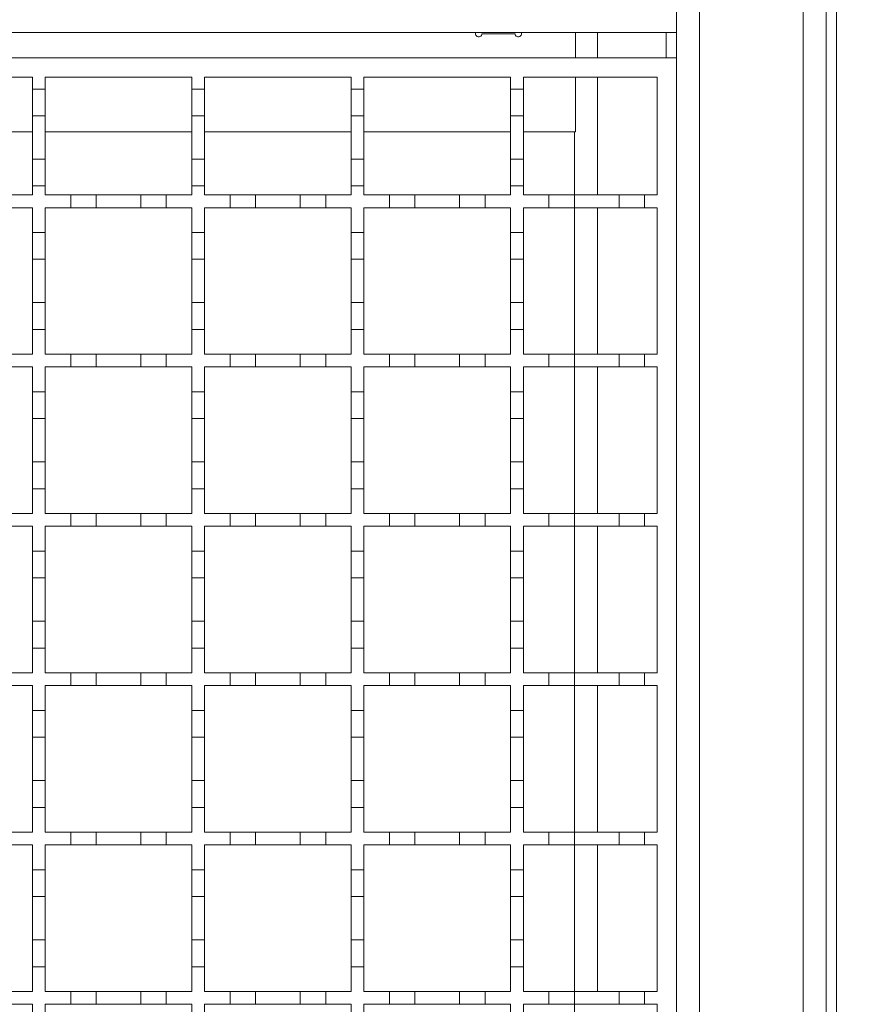
# Model space of a CAD drawing. Units: millimetres. Extents: x 1114 to 2718, y 267 to 2282.
# Drawn here: x 1998 to 2131, y 1583 to 1738 of the extents above; entities that cross this region are included whole.
import ezdxf

# ---------------------------------------------------------------- set-up
doc = ezdxf.new("R2010")
doc.units = ezdxf.units.MM
doc.header["$LTSCALE"] = 12
doc.linetypes.add('SLD-Durchgehend', pattern=[0])
doc.layers.add('MAßLINIE_MAßZEICHNUNGEN', color=7, linetype='SLD-Durchgehend')
doc.styles.add('SLDTEXTSTYLE0', font='Opinion Pro')
doc.dimstyles.new('SLDDIMSTYLE0', dxfattribs={"dimtxt": 61.639648, "dimasz": 42, "dimexe": 0, "dimexo": 0.0625, "dimgap": 15.409912, "dimtad": 0, "dimdec": 0, "dimrnd": 1e-09, "dimzin": 12, "dimdsep": 46, "dimtxsty": 'SLDTEXTSTYLE0', "dimsah": 1, "dimcen": 0.09, "dimadec": 0, "dimazin": 3, "dimtfac": 1, "dimtdec": 0, "dimtofl": 0, "dimtmove": 0, "dimatfit": 3, "dimfxl": 1, "dimfrac": 2, "dimtolj": 1, "dimtzin": 12, "dimarcsym": 0})

# ---------------------------------------------------------------- blocks, each defined once
blk = doc.blocks.new('_D')
at = {"layer": 'MAßLINIE_MAßZEICHNUNGEN', "color": 7}
for p, q in [((2134.51, 2061.36), (2527.77, 2061.36)), ((2515.77, 2061.36), (2515.77, 1718.92)), ((2515.77, 1161.37), (2515.77, 1577.81)), ((2134.51, 1161.37), (2527.77, 1161.37))]:
    blk.add_line(p, q, dxfattribs=at)
for points in [[(2515.77, 2061.36), (2497.77, 2019.36), (2533.77, 2019.36)], [(2515.77, 1161.37), (2533.77, 1203.37), (2497.77, 1203.37)]]:
    blk.add_solid(points, dxfattribs=at)
at = {"layer": 'MAßLINIE_MAßZEICHNUNGEN', "color": 7, "insert": (2481.24, 1577.81), "char_height": 63.5, "attachment_point": 1, "rotation": 90, "style": 'SLDTEXTSTYLE0'}
blk.add_mtext('900', dxfattribs=at)
blk = doc.blocks.new('_D_1')
at = {"layer": 'MAßLINIE_MAßZEICHNUNGEN', "color": 7}
for p, q in [((2113.71, 2011.37), (2383.77, 2011.37)), ((2371.77, 2011.37), (2371.77, 1718.92)), ((2371.77, 1211.37), (2371.77, 1577.81)), ((2113.71, 1211.37), (2383.77, 1211.37))]:
    blk.add_line(p, q, dxfattribs=at)
for points in [[(2371.77, 2011.37), (2353.77, 1969.37), (2389.77, 1969.37)], [(2371.77, 1211.37), (2389.77, 1253.37), (2353.77, 1253.37)]]:
    blk.add_solid(points, dxfattribs=at)
at = {"layer": 'MAßLINIE_MAßZEICHNUNGEN', "color": 7, "insert": (2337.24, 1577.81), "char_height": 63.5, "attachment_point": 1, "rotation": 90, "style": 'SLDTEXTSTYLE0'}
blk.add_mtext('800', dxfattribs=at)

msp = doc.modelspace()

# ---------------------------------------------------------------- linework, layer by layer
at = {"color": 7, "linetype": 'SLD-Durchgehend', "lineweight": 18}
for p, q in [((2121.11, 1212.36), (2121.11, 2010.36)), ((2124.71, 2010.36), (2124.71, 1212.36)), ((2126.31, 2010.36), (2126.31, 1212.36)), ((2104.81, 1989.86), (2104.81, 1232.86)), ((2101.21, 1735.87), (2101.21, 1739.87)), ((1348.21, 1735.87), (2101.21, 1735.87)), ((2075.91, 1735.67), (2070.71, 1735.67)), ((2085.41, 1731.87), (2085.41, 1735.87)), ((2101.21, 1731.87), (2101.21, 1735.87)), ((1351.21, 1731.87), (2101.21, 1731.87)), ((2101.21, 1731.87), (2101.21, 1486.87)), ((1977.21, 1728.87), (2000.21, 1728.87)), ((2000.21, 1728.87), (2000.21, 1726.97)), ((2002.21, 1728.87), (2025.21, 1728.87)), ((2002.21, 1726.97), (2002.21, 1728.87)), ((2025.21, 1728.87), (2025.21, 1726.97)), ((2027.21, 1728.87), (2050.21, 1728.87)), ((2027.21, 1726.97), (2027.21, 1728.87)), ((2050.21, 1728.87), (2050.21, 1726.97)), ((2052.21, 1728.87), (2075.21, 1728.87)), ((2052.21, 1726.97), (2052.21, 1728.87)), ((2075.21, 1728.87), (2075.21, 1726.97)), ((2077.21, 1728.87), (2098.21, 1728.87)), ((2077.21, 1726.97), (2077.21, 1728.87)), ((2085.41, 1720.27), (2085.41, 1728.87)), ((2098.21, 1728.87), (2098.21, 1710.37)), ((2000.21, 1726.97), (2002.21, 1726.97)), ((2000.21, 1722.77), (2000.21, 1726.97)), ((2002.21, 1726.97), (2002.21, 1722.77)), ((2025.21, 1726.97), (2027.21, 1726.97)), ((2025.21, 1722.77), (2025.21, 1726.97)), ((2027.21, 1726.97), (2027.21, 1722.77)), ((2050.21, 1726.97), (2052.21, 1726.97)), ((2050.21, 1722.77), (2050.21, 1726.97)), ((2052.21, 1726.97), (2052.21, 1722.77)), ((2075.21, 1726.97), (2077.21, 1726.97)), ((2075.21, 1722.77), (2075.21, 1726.97)), ((2077.21, 1726.97), (2077.21, 1722.77)), ((2002.21, 1722.77), (2000.21, 1722.77)), ((2000.21, 1722.77), (2000.21, 1715.97)), ((2002.21, 1715.97), (2002.21, 1722.77)), ((2027.21, 1722.77), (2025.21, 1722.77)), ((2025.21, 1722.77), (2025.21, 1715.97)), ((2027.21, 1715.97), (2027.21, 1722.77)), ((2052.21, 1722.77), (2050.21, 1722.77)), ((2050.21, 1722.77), (2050.21, 1715.97)), ((2052.21, 1715.97), (2052.21, 1722.77)), ((2077.21, 1722.77), (2075.21, 1722.77)), ((2075.21, 1722.77), (2075.21, 1715.97)), ((2077.21, 1715.97), (2077.21, 1722.77)), ((1977.21, 1720.27), (2000.21, 1720.27)), ((2002.21, 1720.27), (2025.21, 1720.27)), ((2027.21, 1720.27), (2050.21, 1720.27)), ((2052.21, 1720.27), (2075.21, 1720.27)), ((2077.21, 1720.27), (2085.41, 1720.27)), ((2085.21, 1710.37), (2085.21, 1720.27)), ((2000.21, 1715.97), (2002.21, 1715.97)), ((2000.21, 1711.77), (2000.21, 1715.97)), ((2002.21, 1715.97), (2002.21, 1711.77)), ((2025.21, 1715.97), (2027.21, 1715.97)), ((2025.21, 1711.77), (2025.21, 1715.97)), ((2027.21, 1715.97), (2027.21, 1711.77)), ((2050.21, 1715.97), (2052.21, 1715.97)), ((2050.21, 1711.77), (2050.21, 1715.97)), ((2052.21, 1715.97), (2052.21, 1711.77)), ((2075.21, 1715.97), (2077.21, 1715.97)), ((2075.21, 1711.77), (2075.21, 1715.97)), ((2077.21, 1715.97), (2077.21, 1711.77)), ((1996.21, 1710.37), (2000.21, 1710.37)), ((2000.21, 1711.77), (2000.21, 1710.37)), ((2002.21, 1711.77), (2000.21, 1711.77)), ((2002.21, 1710.37), (2002.21, 1711.77)), ((2002.21, 1710.37), (2006.21, 1710.37)), ((2006.21, 1710.37), (2010.21, 1710.37)), ((2006.21, 1708.37), (2006.21, 1710.37)), ((2010.21, 1710.37), (2010.21, 1708.37)), ((2010.21, 1710.37), (2017.21, 1710.37)), ((2017.21, 1710.37), (2021.21, 1710.37)), ((2017.21, 1708.37), (2017.21, 1710.37)), ((2021.21, 1710.37), (2021.21, 1708.37)), ((2021.21, 1710.37), (2025.21, 1710.37)), ((2025.21, 1711.77), (2025.21, 1710.37)), ((2027.21, 1711.77), (2025.21, 1711.77)), ((2027.21, 1710.37), (2027.21, 1711.77)), ((2027.21, 1710.37), (2031.21, 1710.37)), ((2031.21, 1710.37), (2035.21, 1710.37)), ((2031.21, 1708.37), (2031.21, 1710.37)), ((2035.21, 1710.37), (2035.21, 1708.37)), ((2035.21, 1710.37), (2042.21, 1710.37)), ((2042.21, 1710.37), (2046.21, 1710.37)), ((2042.21, 1708.37), (2042.21, 1710.37)), ((2046.21, 1710.37), (2046.21, 1708.37)), ((2046.21, 1710.37), (2050.21, 1710.37)), ((2050.21, 1711.77), (2050.21, 1710.37)), ((2052.21, 1711.77), (2050.21, 1711.77)), ((2052.21, 1710.37), (2052.21, 1711.77)), ((2052.21, 1710.37), (2056.21, 1710.37)), ((2056.21, 1710.37), (2060.21, 1710.37)), ((2056.21, 1708.37), (2056.21, 1710.37)), ((2060.21, 1710.37), (2060.21, 1708.37)), ((2060.21, 1710.37), (2067.21, 1710.37)), ((2067.21, 1710.37), (2071.21, 1710.37)), ((2067.21, 1708.37), (2067.21, 1710.37)), ((2071.21, 1710.37), (2071.21, 1708.37)), ((2071.21, 1710.37), (2075.21, 1710.37)), ((2075.21, 1711.77), (2075.21, 1710.37)), ((2077.21, 1711.77), (2075.21, 1711.77)), ((2077.21, 1710.37), (2077.21, 1711.77)), ((2077.21, 1710.37), (2081.21, 1710.37)), ((2081.21, 1710.37), (2085.21, 1710.37)), ((2081.21, 1708.37), (2081.21, 1710.37)), ((2085.21, 1710.37), (2085.21, 1708.37)), ((2085.21, 1710.37), (2092.21, 1710.37)), ((2092.21, 1710.37), (2096.21, 1710.37)), ((2092.21, 1708.37), (2092.21, 1710.37)), ((2096.21, 1710.37), (2096.21, 1708.37)), ((2096.21, 1710.37), (2098.21, 1710.37)), ((2000.21, 1708.37), (1996.21, 1708.37)), ((2000.21, 1708.37), (2000.21, 1704.47)), ((2002.21, 1704.47), (2002.21, 1708.37)), ((2006.21, 1708.37), (2002.21, 1708.37)), ((2010.21, 1708.37), (2006.21, 1708.37)), ((2017.21, 1708.37), (2010.21, 1708.37)), ((2021.21, 1708.37), (2017.21, 1708.37)), ((2025.21, 1708.37), (2021.21, 1708.37)), ((2025.21, 1708.37), (2025.21, 1704.47)), ((2027.21, 1704.47), (2027.21, 1708.37)), ((2031.21, 1708.37), (2027.21, 1708.37)), ((2035.21, 1708.37), (2031.21, 1708.37)), ((2042.21, 1708.37), (2035.21, 1708.37)), ((2046.21, 1708.37), (2042.21, 1708.37)), ((2050.21, 1708.37), (2046.21, 1708.37)), ((2050.21, 1708.37), (2050.21, 1704.47)), ((2052.21, 1704.47), (2052.21, 1708.37)), ((2056.21, 1708.37), (2052.21, 1708.37)), ((2060.21, 1708.37), (2056.21, 1708.37)), ((2067.21, 1708.37), (2060.21, 1708.37)), ((2071.21, 1708.37), (2067.21, 1708.37)), ((2075.21, 1708.37), (2071.21, 1708.37)), ((2075.21, 1708.37), (2075.21, 1704.47)), ((2077.21, 1704.47), (2077.21, 1708.37)), ((2081.21, 1708.37), (2077.21, 1708.37)), ((2085.21, 1708.37), (2081.21, 1708.37)), ((2092.21, 1708.37), (2085.21, 1708.37)), ((2085.21, 1685.37), (2085.21, 1708.37)), ((2096.21, 1708.37), (2092.21, 1708.37)), ((2098.21, 1708.37), (2096.21, 1708.37)), ((2098.21, 1708.37), (2098.21, 1685.37)), ((2000.21, 1704.47), (2002.21, 1704.47)), ((2000.21, 1700.27), (2000.21, 1704.47)), ((2002.21, 1704.47), (2002.21, 1700.27)), ((2025.21, 1704.47), (2027.21, 1704.47)), ((2025.21, 1700.27), (2025.21, 1704.47)), ((2027.21, 1704.47), (2027.21, 1700.27)), ((2050.21, 1704.47), (2052.21, 1704.47)), ((2050.21, 1700.27), (2050.21, 1704.47)), ((2052.21, 1704.47), (2052.21, 1700.27)), ((2075.21, 1704.47), (2077.21, 1704.47)), ((2075.21, 1700.27), (2075.21, 1704.47)), ((2077.21, 1704.47), (2077.21, 1700.27)), ((2002.21, 1700.27), (2000.21, 1700.27)), ((2000.21, 1700.27), (2000.21, 1693.47)), ((2002.21, 1693.47), (2002.21, 1700.27)), ((2027.21, 1700.27), (2025.21, 1700.27)), ((2025.21, 1700.27), (2025.21, 1693.47)), ((2027.21, 1693.47), (2027.21, 1700.27)), ((2052.21, 1700.27), (2050.21, 1700.27)), ((2050.21, 1700.27), (2050.21, 1693.47)), ((2052.21, 1693.47), (2052.21, 1700.27)), ((2077.21, 1700.27), (2075.21, 1700.27)), ((2075.21, 1700.27), (2075.21, 1693.47)), ((2077.21, 1693.47), (2077.21, 1700.27)), ((2000.21, 1693.47), (2002.21, 1693.47)), ((2000.21, 1689.27), (2000.21, 1693.47)), ((2002.21, 1693.47), (2002.21, 1689.27)), ((2025.21, 1693.47), (2027.21, 1693.47)), ((2025.21, 1689.27), (2025.21, 1693.47)), ((2027.21, 1693.47), (2027.21, 1689.27)), ((2050.21, 1693.47), (2052.21, 1693.47)), ((2050.21, 1689.27), (2050.21, 1693.47)), ((2052.21, 1693.47), (2052.21, 1689.27)), ((2075.21, 1693.47), (2077.21, 1693.47)), ((2075.21, 1689.27), (2075.21, 1693.47)), ((2077.21, 1693.47), (2077.21, 1689.27)), ((2002.21, 1689.27), (2000.21, 1689.27)), ((2000.21, 1689.27), (2000.21, 1685.37)), ((2002.21, 1685.37), (2002.21, 1689.27)), ((2025.21, 1689.27), (2025.21, 1685.37)), ((2027.21, 1689.27), (2025.21, 1689.27)), ((2027.21, 1685.37), (2027.21, 1689.27)), ((2050.21, 1689.27), (2050.21, 1685.37)), ((2052.21, 1689.27), (2050.21, 1689.27)), ((2052.21, 1685.37), (2052.21, 1689.27)), ((2075.21, 1689.27), (2075.21, 1685.37)), ((2077.21, 1689.27), (2075.21, 1689.27)), ((2077.21, 1685.37), (2077.21, 1689.27)), ((1996.21, 1685.37), (2000.21, 1685.37)), ((2002.21, 1685.37), (2006.21, 1685.37)), ((2006.21, 1685.37), (2010.21, 1685.37)), ((2006.21, 1683.37), (2006.21, 1685.37)), ((2010.21, 1685.37), (2010.21, 1683.37)), ((2010.21, 1685.37), (2017.21, 1685.37)), ((2017.21, 1685.37), (2021.21, 1685.37)), ((2017.21, 1683.37), (2017.21, 1685.37)), ((2021.21, 1685.37), (2021.21, 1683.37)), ((2021.21, 1685.37), (2025.21, 1685.37)), ((2027.21, 1685.37), (2031.21, 1685.37)), ((2031.21, 1685.37), (2035.21, 1685.37)), ((2031.21, 1683.37), (2031.21, 1685.37)), ((2035.21, 1685.37), (2035.21, 1683.37)), ((2035.21, 1685.37), (2042.21, 1685.37)), ((2042.21, 1685.37), (2046.21, 1685.37)), ((2042.21, 1683.37), (2042.21, 1685.37)), ((2046.21, 1685.37), (2046.21, 1683.37)), ((2046.21, 1685.37), (2050.21, 1685.37)), ((2052.21, 1685.37), (2056.21, 1685.37)), ((2056.21, 1685.37), (2060.21, 1685.37)), ((2056.21, 1683.37), (2056.21, 1685.37)), ((2060.21, 1685.37), (2060.21, 1683.37)), ((2060.21, 1685.37), (2067.21, 1685.37)), ((2067.21, 1685.37), (2071.21, 1685.37)), ((2067.21, 1683.37), (2067.21, 1685.37)), ((2071.21, 1685.37), (2071.21, 1683.37)), ((2071.21, 1685.37), (2075.21, 1685.37)), ((2077.21, 1685.37), (2081.21, 1685.37)), ((2081.21, 1685.37), (2085.21, 1685.37)), ((2081.21, 1683.37), (2081.21, 1685.37)), ((2085.21, 1685.37), (2085.21, 1683.37)), ((2085.21, 1685.37), (2092.21, 1685.37)), ((2092.21, 1685.37), (2096.21, 1685.37)), ((2092.21, 1683.37), (2092.21, 1685.37)), ((2096.21, 1685.37), (2096.21, 1683.37)), ((2096.21, 1685.37), (2098.21, 1685.37)), ((2000.21, 1683.37), (1996.21, 1683.37)), ((2000.21, 1683.37), (2000.21, 1679.47)), ((2002.21, 1679.47), (2002.21, 1683.37)), ((2006.21, 1683.37), (2002.21, 1683.37)), ((2010.21, 1683.37), (2006.21, 1683.37)), ((2017.21, 1683.37), (2010.21, 1683.37)), ((2021.21, 1683.37), (2017.21, 1683.37)), ((2025.21, 1683.37), (2021.21, 1683.37)), ((2025.21, 1683.37), (2025.21, 1679.47)), ((2031.21, 1683.37), (2027.21, 1683.37)), ((2027.21, 1679.47), (2027.21, 1683.37)), ((2035.21, 1683.37), (2031.21, 1683.37)), ((2042.21, 1683.37), (2035.21, 1683.37)), ((2046.21, 1683.37), (2042.21, 1683.37)), ((2050.21, 1683.37), (2046.21, 1683.37)), ((2050.21, 1683.37), (2050.21, 1679.47)), ((2052.21, 1679.47), (2052.21, 1683.37)), ((2056.21, 1683.37), (2052.21, 1683.37)), ((2060.21, 1683.37), (2056.21, 1683.37)), ((2067.21, 1683.37), (2060.21, 1683.37)), ((2071.21, 1683.37), (2067.21, 1683.37)), ((2075.21, 1683.37), (2071.21, 1683.37)), ((2075.21, 1683.37), (2075.21, 1679.47)), ((2077.21, 1679.47), (2077.21, 1683.37)), ((2081.21, 1683.37), (2077.21, 1683.37)), ((2085.21, 1683.37), (2081.21, 1683.37)), ((2092.21, 1683.37), (2085.21, 1683.37)), ((2085.21, 1660.37), (2085.21, 1683.37)), ((2096.21, 1683.37), (2092.21, 1683.37)), ((2098.21, 1683.37), (2096.21, 1683.37)), ((2098.21, 1683.37), (2098.21, 1660.37)), ((2000.21, 1679.47), (2002.21, 1679.47)), ((2000.21, 1675.27), (2000.21, 1679.47)), ((2002.21, 1679.47), (2002.21, 1675.27)), ((2025.21, 1679.47), (2027.21, 1679.47)), ((2025.21, 1675.27), (2025.21, 1679.47)), ((2027.21, 1679.47), (2027.21, 1675.27)), ((2050.21, 1679.47), (2052.21, 1679.47)), ((2050.21, 1675.27), (2050.21, 1679.47)), ((2052.21, 1679.47), (2052.21, 1675.27)), ((2075.21, 1679.47), (2077.21, 1679.47)), ((2075.21, 1675.27), (2075.21, 1679.47)), ((2077.21, 1679.47), (2077.21, 1675.27)), ((2002.21, 1675.27), (2000.21, 1675.27)), ((2000.21, 1675.27), (2000.21, 1668.47)), ((2002.21, 1668.47), (2002.21, 1675.27)), ((2027.21, 1675.27), (2025.21, 1675.27)), ((2025.21, 1675.27), (2025.21, 1668.47)), ((2027.21, 1668.47), (2027.21, 1675.27)), ((2052.21, 1675.27), (2050.21, 1675.27)), ((2050.21, 1675.27), (2050.21, 1668.47)), ((2052.21, 1668.47), (2052.21, 1675.27)), ((2077.21, 1675.27), (2075.21, 1675.27)), ((2075.21, 1675.27), (2075.21, 1668.47)), ((2077.21, 1668.47), (2077.21, 1675.27)), ((2000.21, 1668.47), (2002.21, 1668.47)), ((2000.21, 1664.27), (2000.21, 1668.47)), ((2002.21, 1668.47), (2002.21, 1664.27)), ((2025.21, 1668.47), (2027.21, 1668.47)), ((2025.21, 1664.27), (2025.21, 1668.47)), ((2027.21, 1668.47), (2027.21, 1664.27)), ((2050.21, 1668.47), (2052.21, 1668.47)), ((2050.21, 1664.27), (2050.21, 1668.47)), ((2052.21, 1668.47), (2052.21, 1664.27)), ((2075.21, 1668.47), (2077.21, 1668.47)), ((2075.21, 1664.27), (2075.21, 1668.47)), ((2077.21, 1668.47), (2077.21, 1664.27)), ((2000.21, 1664.27), (2000.21, 1660.37)), ((2002.21, 1664.27), (2000.21, 1664.27)), ((2002.21, 1660.37), (2002.21, 1664.27)), ((2025.21, 1664.27), (2025.21, 1660.37)), ((2027.21, 1664.27), (2025.21, 1664.27)), ((2027.21, 1660.37), (2027.21, 1664.27)), ((2050.21, 1664.27), (2050.21, 1660.37)), ((2052.21, 1664.27), (2050.21, 1664.27)), ((2052.21, 1660.37), (2052.21, 1664.27)), ((2075.21, 1664.27), (2075.21, 1660.37)), ((2077.21, 1664.27), (2075.21, 1664.27)), ((2077.21, 1660.37), (2077.21, 1664.27)), ((1996.21, 1660.37), (2000.21, 1660.37)), ((2002.21, 1660.37), (2006.21, 1660.37)), ((2006.21, 1660.37), (2010.21, 1660.37)), ((2006.21, 1658.37), (2006.21, 1660.37)), ((2010.21, 1660.37), (2010.21, 1658.37)), ((2010.21, 1660.37), (2017.21, 1660.37)), ((2017.21, 1660.37), (2021.21, 1660.37)), ((2017.21, 1658.37), (2017.21, 1660.37)), ((2021.21, 1660.37), (2021.21, 1658.37)), ((2021.21, 1660.37), (2025.21, 1660.37)), ((2027.21, 1660.37), (2031.21, 1660.37)), ((2031.21, 1660.37), (2035.21, 1660.37)), ((2031.21, 1658.37), (2031.21, 1660.37)), ((2035.21, 1660.37), (2035.21, 1658.37)), ((2035.21, 1660.37), (2042.21, 1660.37)), ((2042.21, 1660.37), (2046.21, 1660.37)), ((2042.21, 1658.37), (2042.21, 1660.37)), ((2046.21, 1660.37), (2046.21, 1658.37)), ((2046.21, 1660.37), (2050.21, 1660.37)), ((2052.21, 1660.37), (2056.21, 1660.37)), ((2056.21, 1660.37), (2060.21, 1660.37)), ((2056.21, 1658.37), (2056.21, 1660.37)), ((2060.21, 1660.37), (2060.21, 1658.37)), ((2060.21, 1660.37), (2067.21, 1660.37)), ((2067.21, 1660.37), (2071.21, 1660.37)), ((2067.21, 1658.37), (2067.21, 1660.37)), ((2071.21, 1660.37), (2071.21, 1658.37)), ((2071.21, 1660.37), (2075.21, 1660.37)), ((2077.21, 1660.37), (2081.21, 1660.37)), ((2081.21, 1660.37), (2085.21, 1660.37)), ((2081.21, 1658.37), (2081.21, 1660.37)), ((2085.21, 1660.37), (2085.21, 1658.37)), ((2085.21, 1660.37), (2092.21, 1660.37)), ((2092.21, 1660.37), (2096.21, 1660.37)), ((2092.21, 1658.37), (2092.21, 1660.37)), ((2096.21, 1660.37), (2096.21, 1658.37)), ((2096.21, 1660.37), (2098.21, 1660.37)), ((2000.21, 1658.37), (1996.21, 1658.37)), ((2000.21, 1658.37), (2000.21, 1654.47)), ((2002.21, 1654.47), (2002.21, 1658.37)), ((2006.21, 1658.37), (2002.21, 1658.37)), ((2010.21, 1658.37), (2006.21, 1658.37)), ((2017.21, 1658.37), (2010.21, 1658.37)), ((2021.21, 1658.37), (2017.21, 1658.37)), ((2025.21, 1658.37), (2021.21, 1658.37)), ((2025.21, 1658.37), (2025.21, 1654.47)), ((2027.21, 1654.47), (2027.21, 1658.37)), ((2031.21, 1658.37), (2027.21, 1658.37)), ((2035.21, 1658.37), (2031.21, 1658.37)), ((2042.21, 1658.37), (2035.21, 1658.37)), ((2046.21, 1658.37), (2042.21, 1658.37)), ((2050.21, 1658.37), (2046.21, 1658.37)), ((2050.21, 1658.37), (2050.21, 1654.47)), ((2052.21, 1654.47), (2052.21, 1658.37)), ((2056.21, 1658.37), (2052.21, 1658.37)), ((2060.21, 1658.37), (2056.21, 1658.37)), ((2067.21, 1658.37), (2060.21, 1658.37)), ((2071.21, 1658.37), (2067.21, 1658.37)), ((2075.21, 1658.37), (2071.21, 1658.37)), ((2075.21, 1658.37), (2075.21, 1654.47)), ((2077.21, 1654.47), (2077.21, 1658.37)), ((2081.21, 1658.37), (2077.21, 1658.37)), ((2085.21, 1658.37), (2081.21, 1658.37)), ((2092.21, 1658.37), (2085.21, 1658.37)), ((2085.21, 1635.37), (2085.21, 1658.37)), ((2096.21, 1658.37), (2092.21, 1658.37)), ((2098.21, 1658.37), (2096.21, 1658.37)), ((2098.21, 1658.37), (2098.21, 1635.37)), ((2000.21, 1654.47), (2002.21, 1654.47)), ((2000.21, 1650.27), (2000.21, 1654.47)), ((2002.21, 1654.47), (2002.21, 1650.27)), ((2025.21, 1654.47), (2027.21, 1654.47)), ((2025.21, 1650.27), (2025.21, 1654.47)), ((2027.21, 1654.47), (2027.21, 1650.27)), ((2050.21, 1654.47), (2052.21, 1654.47)), ((2050.21, 1650.27), (2050.21, 1654.47)), ((2052.21, 1654.47), (2052.21, 1650.27)), ((2075.21, 1654.47), (2077.21, 1654.47)), ((2075.21, 1650.27), (2075.21, 1654.47)), ((2077.21, 1654.47), (2077.21, 1650.27)), ((2002.21, 1650.27), (2000.21, 1650.27)), ((2000.21, 1650.27), (2000.21, 1643.47)), ((2002.21, 1643.47), (2002.21, 1650.27)), ((2027.21, 1650.27), (2025.21, 1650.27)), ((2025.21, 1650.27), (2025.21, 1643.47)), ((2027.21, 1643.47), (2027.21, 1650.27)), ((2052.21, 1650.27), (2050.21, 1650.27)), ((2050.21, 1650.27), (2050.21, 1643.47)), ((2052.21, 1643.47), (2052.21, 1650.27)), ((2077.21, 1650.27), (2075.21, 1650.27)), ((2075.21, 1650.27), (2075.21, 1643.47)), ((2077.21, 1643.47), (2077.21, 1650.27)), ((2000.21, 1643.47), (2002.21, 1643.47)), ((2000.21, 1639.27), (2000.21, 1643.47)), ((2002.21, 1643.47), (2002.21, 1639.27)), ((2025.21, 1643.47), (2027.21, 1643.47)), ((2025.21, 1639.27), (2025.21, 1643.47)), ((2027.21, 1643.47), (2027.21, 1639.27)), ((2050.21, 1643.47), (2052.21, 1643.47)), ((2050.21, 1639.27), (2050.21, 1643.47)), ((2052.21, 1643.47), (2052.21, 1639.27)), ((2075.21, 1643.47), (2077.21, 1643.47)), ((2075.21, 1639.27), (2075.21, 1643.47)), ((2077.21, 1643.47), (2077.21, 1639.27)), ((2000.21, 1639.27), (2000.21, 1635.37)), ((2002.21, 1639.27), (2000.21, 1639.27)), ((2002.21, 1635.37), (2002.21, 1639.27)), ((2025.21, 1639.27), (2025.21, 1635.37)), ((2027.21, 1639.27), (2025.21, 1639.27)), ((2027.21, 1635.37), (2027.21, 1639.27)), ((2050.21, 1639.27), (2050.21, 1635.37)), ((2052.21, 1639.27), (2050.21, 1639.27)), ((2052.21, 1635.37), (2052.21, 1639.27)), ((2075.21, 1639.27), (2075.21, 1635.37)), ((2077.21, 1639.27), (2075.21, 1639.27)), ((2077.21, 1635.37), (2077.21, 1639.27)), ((1996.21, 1635.37), (2000.21, 1635.37)), ((2002.21, 1635.37), (2006.21, 1635.37)), ((2006.21, 1635.37), (2010.21, 1635.37)), ((2006.21, 1633.37), (2006.21, 1635.37)), ((2010.21, 1635.37), (2010.21, 1633.37)), ((2010.21, 1635.37), (2017.21, 1635.37)), ((2017.21, 1635.37), (2021.21, 1635.37)), ((2017.21, 1633.37), (2017.21, 1635.37)), ((2021.21, 1635.37), (2021.21, 1633.37)), ((2021.21, 1635.37), (2025.21, 1635.37)), ((2027.21, 1635.37), (2031.21, 1635.37)), ((2031.21, 1635.37), (2035.21, 1635.37)), ((2031.21, 1633.37), (2031.21, 1635.37)), ((2035.21, 1635.37), (2035.21, 1633.37)), ((2035.21, 1635.37), (2042.21, 1635.37)), ((2042.21, 1635.37), (2046.21, 1635.37)), ((2042.21, 1633.37), (2042.21, 1635.37)), ((2046.21, 1635.37), (2046.21, 1633.37)), ((2046.21, 1635.37), (2050.21, 1635.37)), ((2052.21, 1635.37), (2056.21, 1635.37)), ((2056.21, 1635.37), (2060.21, 1635.37)), ((2056.21, 1633.37), (2056.21, 1635.37)), ((2060.21, 1635.37), (2060.21, 1633.37)), ((2060.21, 1635.37), (2067.21, 1635.37)), ((2067.21, 1635.37), (2071.21, 1635.37)), ((2067.21, 1633.37), (2067.21, 1635.37)), ((2071.21, 1635.37), (2071.21, 1633.37)), ((2071.21, 1635.37), (2075.21, 1635.37)), ((2077.21, 1635.37), (2081.21, 1635.37)), ((2081.21, 1635.37), (2085.21, 1635.37)), ((2081.21, 1633.37), (2081.21, 1635.37)), ((2085.21, 1635.37), (2085.21, 1633.37)), ((2085.21, 1635.37), (2092.21, 1635.37)), ((2092.21, 1635.37), (2096.21, 1635.37)), ((2092.21, 1633.37), (2092.21, 1635.37)), ((2096.21, 1635.37), (2096.21, 1633.37)), ((2096.21, 1635.37), (2098.21, 1635.37)), ((2000.21, 1633.37), (1996.21, 1633.37)), ((2000.21, 1633.37), (2000.21, 1629.47)), ((2002.21, 1629.47), (2002.21, 1633.37)), ((2006.21, 1633.37), (2002.21, 1633.37)), ((2010.21, 1633.37), (2006.21, 1633.37)), ((2017.21, 1633.37), (2010.21, 1633.37)), ((2021.21, 1633.37), (2017.21, 1633.37)), ((2025.21, 1633.37), (2021.21, 1633.37)), ((2025.21, 1633.37), (2025.21, 1629.47)), ((2027.21, 1629.47), (2027.21, 1633.37)), ((2031.21, 1633.37), (2027.21, 1633.37)), ((2035.21, 1633.37), (2031.21, 1633.37)), ((2042.21, 1633.37), (2035.21, 1633.37)), ((2046.21, 1633.37), (2042.21, 1633.37)), ((2050.21, 1633.37), (2046.21, 1633.37)), ((2050.21, 1633.37), (2050.21, 1629.47)), ((2052.21, 1629.47), (2052.21, 1633.37)), ((2056.21, 1633.37), (2052.21, 1633.37)), ((2060.21, 1633.37), (2056.21, 1633.37)), ((2067.21, 1633.37), (2060.21, 1633.37)), ((2071.21, 1633.37), (2067.21, 1633.37)), ((2075.21, 1633.37), (2071.21, 1633.37)), ((2075.21, 1633.37), (2075.21, 1629.47)), ((2077.21, 1629.47), (2077.21, 1633.37)), ((2081.21, 1633.37), (2077.21, 1633.37)), ((2085.21, 1633.37), (2081.21, 1633.37)), ((2092.21, 1633.37), (2085.21, 1633.37)), ((2085.21, 1610.37), (2085.21, 1633.37)), ((2096.21, 1633.37), (2092.21, 1633.37)), ((2098.21, 1633.37), (2096.21, 1633.37)), ((2098.21, 1633.37), (2098.21, 1610.37)), ((2000.21, 1629.47), (2002.21, 1629.47)), ((2000.21, 1625.27), (2000.21, 1629.47)), ((2002.21, 1629.47), (2002.21, 1625.27)), ((2025.21, 1629.47), (2027.21, 1629.47)), ((2025.21, 1625.27), (2025.21, 1629.47)), ((2027.21, 1629.47), (2027.21, 1625.27)), ((2050.21, 1629.47), (2052.21, 1629.47)), ((2050.21, 1625.27), (2050.21, 1629.47)), ((2052.21, 1629.47), (2052.21, 1625.27)), ((2075.21, 1629.47), (2077.21, 1629.47)), ((2075.21, 1625.27), (2075.21, 1629.47)), ((2077.21, 1629.47), (2077.21, 1625.27)), ((2002.21, 1625.27), (2000.21, 1625.27)), ((2000.21, 1625.27), (2000.21, 1618.47)), ((2002.21, 1618.47), (2002.21, 1625.27)), ((2027.21, 1625.27), (2025.21, 1625.27)), ((2025.21, 1625.27), (2025.21, 1618.47)), ((2027.21, 1618.47), (2027.21, 1625.27)), ((2052.21, 1625.27), (2050.21, 1625.27)), ((2050.21, 1625.27), (2050.21, 1618.47)), ((2052.21, 1618.47), (2052.21, 1625.27)), ((2077.21, 1625.27), (2075.21, 1625.27)), ((2075.21, 1625.27), (2075.21, 1618.47)), ((2077.21, 1618.47), (2077.21, 1625.27)), ((2000.21, 1618.47), (2002.21, 1618.47)), ((2000.21, 1614.27), (2000.21, 1618.47)), ((2002.21, 1618.47), (2002.21, 1614.27)), ((2025.21, 1618.47), (2027.21, 1618.47)), ((2025.21, 1614.27), (2025.21, 1618.47)), ((2027.21, 1618.47), (2027.21, 1614.27)), ((2050.21, 1618.47), (2052.21, 1618.47)), ((2050.21, 1614.27), (2050.21, 1618.47)), ((2052.21, 1618.47), (2052.21, 1614.27)), ((2075.21, 1618.47), (2077.21, 1618.47)), ((2075.21, 1614.27), (2075.21, 1618.47)), ((2077.21, 1618.47), (2077.21, 1614.27)), ((2000.21, 1614.27), (2000.21, 1610.37)), ((2002.21, 1614.27), (2000.21, 1614.27)), ((2002.21, 1610.37), (2002.21, 1614.27)), ((2025.21, 1614.27), (2025.21, 1610.37)), ((2027.21, 1614.27), (2025.21, 1614.27)), ((2027.21, 1610.37), (2027.21, 1614.27)), ((2050.21, 1614.27), (2050.21, 1610.37)), ((2052.21, 1614.27), (2050.21, 1614.27)), ((2052.21, 1610.37), (2052.21, 1614.27)), ((2075.21, 1614.27), (2075.21, 1610.37)), ((2077.21, 1614.27), (2075.21, 1614.27)), ((2077.21, 1610.37), (2077.21, 1614.27)), ((1996.21, 1610.37), (2000.21, 1610.37)), ((2002.21, 1610.37), (2006.21, 1610.37)), ((2006.21, 1610.37), (2010.21, 1610.37)), ((2006.21, 1608.37), (2006.21, 1610.37)), ((2010.21, 1610.37), (2010.21, 1608.37)), ((2010.21, 1610.37), (2017.21, 1610.37)), ((2017.21, 1610.37), (2021.21, 1610.37)), ((2017.21, 1608.37), (2017.21, 1610.37)), ((2021.21, 1610.37), (2021.21, 1608.37)), ((2021.21, 1610.37), (2025.21, 1610.37)), ((2027.21, 1610.37), (2031.21, 1610.37)), ((2031.21, 1610.37), (2035.21, 1610.37)), ((2031.21, 1608.37), (2031.21, 1610.37)), ((2035.21, 1610.37), (2035.21, 1608.37)), ((2035.21, 1610.37), (2042.21, 1610.37)), ((2042.21, 1610.37), (2046.21, 1610.37)), ((2042.21, 1608.37), (2042.21, 1610.37)), ((2046.21, 1610.37), (2046.21, 1608.37)), ((2046.21, 1610.37), (2050.21, 1610.37)), ((2052.21, 1610.37), (2056.21, 1610.37)), ((2056.21, 1610.37), (2060.21, 1610.37)), ((2056.21, 1608.37), (2056.21, 1610.37)), ((2060.21, 1610.37), (2060.21, 1608.37)), ((2060.21, 1610.37), (2067.21, 1610.37)), ((2067.21, 1610.37), (2071.21, 1610.37)), ((2067.21, 1608.37), (2067.21, 1610.37)), ((2071.21, 1610.37), (2071.21, 1608.37)), ((2071.21, 1610.37), (2075.21, 1610.37)), ((2077.21, 1610.37), (2081.21, 1610.37)), ((2081.21, 1610.37), (2085.21, 1610.37)), ((2081.21, 1608.37), (2081.21, 1610.37)), ((2085.21, 1610.37), (2085.21, 1608.37)), ((2085.21, 1610.37), (2092.21, 1610.37)), ((2092.21, 1610.37), (2096.21, 1610.37)), ((2092.21, 1608.37), (2092.21, 1610.37)), ((2096.21, 1610.37), (2096.21, 1608.37)), ((2096.21, 1610.37), (2098.21, 1610.37)), ((2000.21, 1608.37), (1996.21, 1608.37)), ((2000.21, 1608.37), (2000.21, 1604.47)), ((2002.21, 1604.47), (2002.21, 1608.37)), ((2006.21, 1608.37), (2002.21, 1608.37)), ((2010.21, 1608.37), (2006.21, 1608.37)), ((2017.21, 1608.37), (2010.21, 1608.37)), ((2021.21, 1608.37), (2017.21, 1608.37)), ((2025.21, 1608.37), (2021.21, 1608.37)), ((2025.21, 1608.37), (2025.21, 1604.47)), ((2031.21, 1608.37), (2027.21, 1608.37)), ((2027.21, 1604.47), (2027.21, 1608.37)), ((2035.21, 1608.37), (2031.21, 1608.37)), ((2042.21, 1608.37), (2035.21, 1608.37)), ((2046.21, 1608.37), (2042.21, 1608.37)), ((2050.21, 1608.37), (2046.21, 1608.37)), ((2050.21, 1608.37), (2050.21, 1604.47)), ((2052.21, 1604.47), (2052.21, 1608.37)), ((2056.21, 1608.37), (2052.21, 1608.37)), ((2060.21, 1608.37), (2056.21, 1608.37)), ((2067.21, 1608.37), (2060.21, 1608.37)), ((2071.21, 1608.37), (2067.21, 1608.37)), ((2075.21, 1608.37), (2071.21, 1608.37)), ((2075.21, 1608.37), (2075.21, 1604.47)), ((2077.21, 1604.47), (2077.21, 1608.37)), ((2081.21, 1608.37), (2077.21, 1608.37)), ((2085.21, 1608.37), (2081.21, 1608.37)), ((2092.21, 1608.37), (2085.21, 1608.37)), ((2085.21, 1585.37), (2085.21, 1608.37)), ((2096.21, 1608.37), (2092.21, 1608.37)), ((2098.21, 1608.37), (2096.21, 1608.37)), ((2098.21, 1608.37), (2098.21, 1585.37)), ((2000.21, 1604.47), (2002.21, 1604.47)), ((2000.21, 1600.27), (2000.21, 1604.47)), ((2002.21, 1604.47), (2002.21, 1600.27)), ((2025.21, 1604.47), (2027.21, 1604.47)), ((2025.21, 1600.27), (2025.21, 1604.47)), ((2027.21, 1604.47), (2027.21, 1600.27)), ((2050.21, 1604.47), (2052.21, 1604.47)), ((2050.21, 1600.27), (2050.21, 1604.47)), ((2052.21, 1604.47), (2052.21, 1600.27)), ((2075.21, 1604.47), (2077.21, 1604.47)), ((2075.21, 1600.27), (2075.21, 1604.47)), ((2077.21, 1604.47), (2077.21, 1600.27)), ((2002.21, 1600.27), (2000.21, 1600.27)), ((2000.21, 1600.27), (2000.21, 1593.47)), ((2002.21, 1593.47), (2002.21, 1600.27)), ((2027.21, 1600.27), (2025.21, 1600.27)), ((2025.21, 1600.27), (2025.21, 1593.47)), ((2027.21, 1593.47), (2027.21, 1600.27)), ((2052.21, 1600.27), (2050.21, 1600.27)), ((2050.21, 1600.27), (2050.21, 1593.47)), ((2052.21, 1593.47), (2052.21, 1600.27)), ((2077.21, 1600.27), (2075.21, 1600.27)), ((2075.21, 1600.27), (2075.21, 1593.47)), ((2077.21, 1593.47), (2077.21, 1600.27)), ((2000.21, 1589.27), (2000.21, 1593.47)), ((2000.21, 1593.47), (2002.21, 1593.47)), ((2002.21, 1593.47), (2002.21, 1589.27)), ((2025.21, 1589.27), (2025.21, 1593.47)), ((2025.21, 1593.47), (2027.21, 1593.47)), ((2027.21, 1593.47), (2027.21, 1589.27)), ((2050.21, 1589.27), (2050.21, 1593.47)), ((2050.21, 1593.47), (2052.21, 1593.47)), ((2052.21, 1593.47), (2052.21, 1589.27)), ((2075.21, 1589.27), (2075.21, 1593.47)), ((2075.21, 1593.47), (2077.21, 1593.47)), ((2077.21, 1593.47), (2077.21, 1589.27)), ((2000.21, 1589.27), (2000.21, 1585.37)), ((2002.21, 1589.27), (2000.21, 1589.27)), ((2002.21, 1585.37), (2002.21, 1589.27)), ((2025.21, 1589.27), (2025.21, 1585.37)), ((2027.21, 1589.27), (2025.21, 1589.27)), ((2027.21, 1585.37), (2027.21, 1589.27)), ((2050.21, 1589.27), (2050.21, 1585.37)), ((2052.21, 1589.27), (2050.21, 1589.27)), ((2052.21, 1585.37), (2052.21, 1589.27)), ((2077.21, 1589.27), (2075.21, 1589.27)), ((2075.21, 1589.27), (2075.21, 1585.37)), ((2077.21, 1585.37), (2077.21, 1589.27)), ((1996.21, 1585.37), (2000.21, 1585.37)), ((2002.21, 1585.37), (2006.21, 1585.37)), ((2006.21, 1585.37), (2010.21, 1585.37)), ((2006.21, 1583.37), (2006.21, 1585.37)), ((2010.21, 1585.37), (2010.21, 1583.37)), ((2010.21, 1585.37), (2017.21, 1585.37)), ((2017.21, 1585.37), (2021.21, 1585.37)), ((2017.21, 1583.37), (2017.21, 1585.37)), ((2021.21, 1585.37), (2021.21, 1583.37)), ((2021.21, 1585.37), (2025.21, 1585.37)), ((2027.21, 1585.37), (2031.21, 1585.37)), ((2031.21, 1585.37), (2035.21, 1585.37)), ((2031.21, 1583.37), (2031.21, 1585.37)), ((2035.21, 1585.37), (2035.21, 1583.37)), ((2035.21, 1585.37), (2042.21, 1585.37)), ((2042.21, 1585.37), (2046.21, 1585.37)), ((2042.21, 1583.37), (2042.21, 1585.37)), ((2046.21, 1585.37), (2046.21, 1583.37)), ((2046.21, 1585.37), (2050.21, 1585.37)), ((2052.21, 1585.37), (2056.21, 1585.37)), ((2056.21, 1585.37), (2060.21, 1585.37)), ((2056.21, 1583.37), (2056.21, 1585.37)), ((2060.21, 1585.37), (2060.21, 1583.37)), ((2060.21, 1585.37), (2067.21, 1585.37)), ((2067.21, 1585.37), (2071.21, 1585.37)), ((2067.21, 1583.37), (2067.21, 1585.37)), ((2071.21, 1585.37), (2071.21, 1583.37)), ((2071.21, 1585.37), (2075.21, 1585.37)), ((2077.21, 1585.37), (2081.21, 1585.37)), ((2081.21, 1585.37), (2085.21, 1585.37)), ((2081.21, 1583.37), (2081.21, 1585.37)), ((2085.21, 1585.37), (2085.21, 1583.37)), ((2085.21, 1585.37), (2092.21, 1585.37)), ((2092.21, 1585.37), (2096.21, 1585.37)), ((2092.21, 1583.37), (2092.21, 1585.37)), ((2096.21, 1585.37), (2096.21, 1583.37)), ((2096.21, 1585.37), (2098.21, 1585.37)), ((2000.21, 1583.37), (1996.21, 1583.37)), ((2000.21, 1583.37), (2000.21, 1579.47)), ((2002.21, 1579.47), (2002.21, 1583.37)), ((2006.21, 1583.37), (2002.21, 1583.37)), ((2010.21, 1583.37), (2006.21, 1583.37)), ((2017.21, 1583.37), (2010.21, 1583.37)), ((2021.21, 1583.37), (2017.21, 1583.37)), ((2025.21, 1583.37), (2021.21, 1583.37)), ((2025.21, 1583.37), (2025.21, 1579.47)), ((2031.21, 1583.37), (2027.21, 1583.37)), ((2027.21, 1579.47), (2027.21, 1583.37)), ((2035.21, 1583.37), (2031.21, 1583.37)), ((2042.21, 1583.37), (2035.21, 1583.37)), ((2046.21, 1583.37), (2042.21, 1583.37)), ((2050.21, 1583.37), (2046.21, 1583.37)), ((2050.21, 1583.37), (2050.21, 1579.47)), ((2052.21, 1579.47), (2052.21, 1583.37)), ((2056.21, 1583.37), (2052.21, 1583.37)), ((2060.21, 1583.37), (2056.21, 1583.37)), ((2067.21, 1583.37), (2060.21, 1583.37)), ((2071.21, 1583.37), (2067.21, 1583.37)), ((2075.21, 1583.37), (2071.21, 1583.37)), ((2075.21, 1583.37), (2075.21, 1579.47)), ((2077.21, 1579.47), (2077.21, 1583.37)), ((2081.21, 1583.37), (2077.21, 1583.37)), ((2085.21, 1583.37), (2081.21, 1583.37)), ((2092.21, 1583.37), (2085.21, 1583.37)), ((2085.21, 1560.37), (2085.21, 1583.37)), ((2096.21, 1583.37), (2092.21, 1583.37)), ((2098.21, 1583.37), (2096.21, 1583.37)), ((2098.21, 1583.37), (2098.21, 1560.37))]:
    msp.add_line(p, q, dxfattribs=at)
at = {"color": 1, "linetype": 'SLD-Durchgehend', "lineweight": 18}
for p, q in [((2088.81, 1735.87), (2088.81, 1731.87)), ((2099.61, 1731.87), (2099.61, 1735.87)), ((2088.81, 1728.87), (2088.81, 1710.37)), ((2088.81, 1708.37), (2088.81, 1685.37)), ((2088.81, 1683.37), (2088.81, 1660.37)), ((2088.81, 1658.37), (2088.81, 1635.37)), ((2088.81, 1633.37), (2088.81, 1610.37)), ((2088.81, 1608.37), (2088.81, 1585.37))]:
    msp.add_line(p, q, dxfattribs=at)
at = {"color": 7, "linetype": 'SLD-Durchgehend', "lineweight": 18}
for centre, start, end in [((2070.21, 1735.67), 156.4218, 0), ((2076.41, 1735.67), 180, 23.5782)]:
    msp.add_arc(centre, 0.5, start, end, dxfattribs=at)

# ---------------------------------------------------------------- dimensions: what is measured, and where the dimension line sits
at = {"layer": 'MAßLINIE_MAßZEICHNUNGEN', "color": 7}
for base, p1, p2, picture, middle in [((2515.77, 2061.36), (2122.51, 1161.37), (2122.51, 2061.36), '_D', (2515.77, 1648.36)), ((2371.77, 2011.37), (2101.71, 1211.37), (2101.71, 2011.37), '_D_1', (2371.77, 1648.36))]:
    dim = msp.add_linear_dim(base=base, p1=p1, p2=p2, angle=90, dimstyle='SLDDIMSTYLE0', dxfattribs=at)
    dim.commit()
    dim.dimension.update_dxf_attribs({"geometry": picture, "text_midpoint": middle, "dimtype": 160})

doc.saveas('drawing.dxf')
